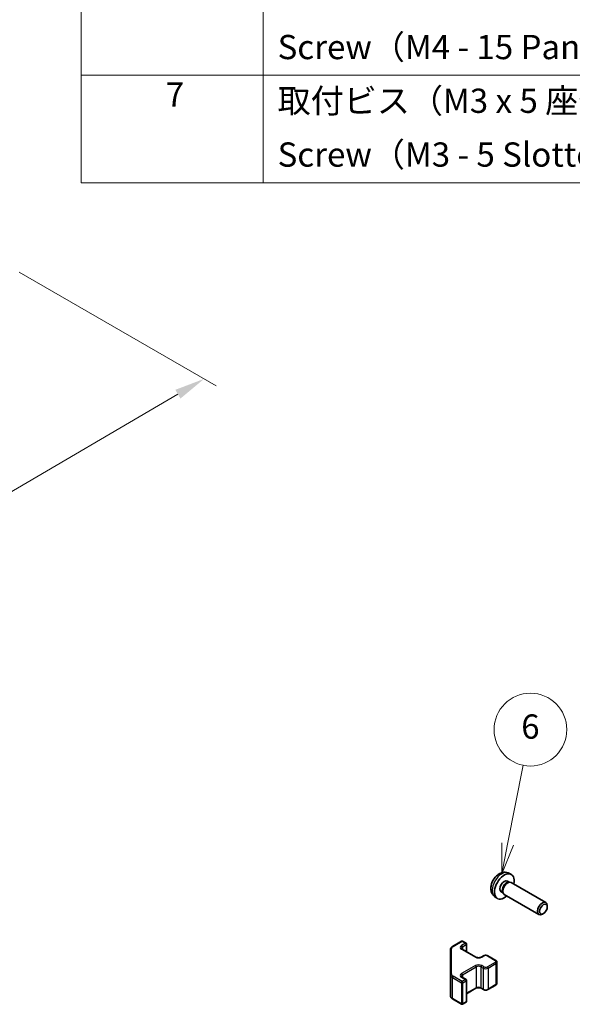
# Model space of a CAD drawing. Units: millimetres. Extents: x 51 to 7931, y 28 to 1293.
# Drawn here: x 593 to 753, y 538 to 822 of the extents above; entities that cross this region are included whole.
import ezdxf

# ---------------------------------------------------------------- set-up
doc = ezdxf.new("R2010")
doc.units = ezdxf.units.MM
doc.header["$LTSCALE"] = 3.5
doc.layers.get('Defpoints').update_dxf_attribs({"lineweight": 25})
for name, color, linetype, lineweight in [('Dimension (ISO)', 7, 'Continuous', 18), ('Dimension (ISO) @ 1', 7, 'Continuous', 18), ('Symbol (ISO)', 7, 'Continuous', 18), ('Symbol (TK)', 100, 'Continuous', 18), ('Visible (ISO)', 7, 'Continuous', 35), ('Visible Narrow (ISO)', 7, 'Continuous', 25)]:
    doc.layers.add(name, color=color, linetype=linetype, lineweight=lineweight)
doc.styles.add('Note Text (TK)', font='txt')
doc.styles.add('Note Text (TK2)', font='txt')
doc.dimstyles.new('Default - Method 1b (TK)', dxfattribs={"dimscale": 3.5, "dimtxt": 2.5, "dimasz": 2.5, "dimexe": 1, "dimexo": 1.5, "dimgap": 1, "dimtad": 1, "dimtoh": 1, "dimrnd": 1e-08, "dimdsep": 46, "dimtxsty": 'Note Text (TK)', "dimcen": 0.09, "dimdle": 5, "dimclrd": 100, "dimclre": 100, "dimclrt": 7, "dimadec": 1, "dimazin": 1, "dimtfac": 1, "dimtmove": 0, "dimatfit": 3, "dimfxl": 1, "dimtolj": 1, "dimlwd": -1, "dimlwe": -1, "dimarcsym": 0})

# ---------------------------------------------------------------- blocks, each defined once
blk = doc.blocks.new('構成内容 _ Components')
at = {"layer": 'Symbol (ISO)'}
for p, q in [((174.5, 279.118), (174.5, 221.492)), ((189.5, 279.118), (189.5, 221.492)), ((405.5, 230.358), (174.5, 230.358)), ((405.5, 221.492), (174.5, 221.492))]:
    blk.add_line(p, q, dxfattribs=at)
at = {"layer": 'Symbol (ISO)', "color": 7, "char_height": 2, "attachment_point": 7, "style": 'Note Text (TK2)'}
for s, insert in [('Screw（M4 - 15 Pan head）', (190.692, 231.065)), ('7', (181.469, 227.159)), ('取付ビス（M3 x 5 座付丸皿）', (190.692, 226.633)), ('Screw（M3 - 5 Slotted raised countersunk）', (190.692, 222.2))]:
    blk.add_mtext(s, dxfattribs=dict(at, insert=insert))
blk = doc.blocks.new('*D109')
at = {"layer": 'Defpoints', "color": 0}
for p in [(587.6, 752.47), (646.19, 718.64), (411.22, 649.54)]:
    blk.add_point(p, dxfattribs=at)
at = {"layer": 'Dimension (ISO)', "color": 100}
for p, q in [((592.84, 749.45), (649.68, 716.63)), ((477.54, 620.03), (638.64, 714.23)), ((416.46, 646.52), (473.47, 613.6))]:
    blk.add_line(p, q, dxfattribs=at)
for points in [[(637.9, 715.49), (639.38, 712.97), (646.19, 718.64)], [(476.8, 621.29), (478.27, 618.77), (469.98, 615.61)]]:
    blk.add_solid(points, dxfattribs=at)
at = {"layer": 'Dimension (ISO)', "color": 7, "insert": (544.49, 667.39), "char_height": 8.75, "attachment_point": 4, "rotation": 30.3151, "style": 'Note Text (TK)'}
blk.add_mtext('\\A1;{\\Q-29.685;\\W0.819;\\H0.816x; D 250}', dxfattribs=at)
blk = doc.blocks.new('バルーン5')
at = {"layer": 'Symbol (TK)', "color": 100}
for p, q in [((209.669, 166.964), (210.965, 173.468)), ((209.179, 167.061), (209.181, 164.512)), ((209.669, 166.964), (209.181, 164.512)), ((209.181, 164.512), (210.16, 166.866))]:
    blk.add_line(p, q, dxfattribs=at)
at = {"layer": 'Symbol (TK)'}
blk.add_circle((211.55, 176.405), 3, dxfattribs=at)
at = {"layer": 'Symbol (TK)', "color": 7, "insert": (211.55, 176.399), "char_height": 2, "attachment_point": 5, "style": 'Note Text (TK2)'}
blk.add_mtext('6', dxfattribs=at)

msp = doc.modelspace()

# ---------------------------------------------------------------- linework, layer by layer
at = {"layer": 'Visible (ISO)'}
for p, q in [((733.9622, 576.0478), (734.7544, 575.6972)), ((733.7746, 573.7144), (734.2978, 573.4123)), ((734.0875, 573.4005), (734.4536, 573.4211)), ((734.8719, 573.3288), (744.8919, 567.5437)), ((730.0623, 569.293), (730.762, 568.7823)), ((731.9893, 570.6222), (732.5125, 570.3202)), ((732.4176, 570.5081), (732.5829, 570.1808)), ((732.8719, 569.8647), (742.8919, 564.0796)), ((745.3062, 566.2778), (745.3061, 566.6286)), ((744.1954, 564.3538), (743.8916, 564.1785)), ((717.9581, 554.844), (720.5543, 556.3429)), ((720.8543, 556.3429), (721.8442, 555.7714)), ((721.9942, 555.5116), (721.9942, 553.317)), ((717.3102, 553.8902), (717.3102, 546.6818)), ((720.7128, 554.0568), (724.6726, 551.7706)), ((726.2111, 551.7706), (726.8475, 552.138)), ((728.1375, 552.138), (730.4002, 550.8316)), ((730.7552, 550.286), (730.7552, 544.2439)), ((717.3102, 546.6818), (717.3102, 540.6397)), ((720.7128, 545.9734), (721.8442, 545.3202)), ((721.9942, 545.0604), (721.9942, 539.0184)), ((721.9942, 541.213), (724.6726, 542.7594)), ((726.2111, 542.7594), (726.8475, 542.392)), ((728.1375, 542.392), (730.4002, 543.6984)), ((717.9581, 539.6859), (720.5543, 538.187)), ((720.8543, 538.187), (721.8442, 538.7586))]:
    msp.add_line(p, q, dxfattribs=at)
for centre, start, end in [((720.7043, 556.0831), 60, 120), ((721.6942, 555.5116), 0, 60), ((721.6942, 545.0604), 0, 60), ((720.7043, 538.4468), 240, 300), ((721.6942, 539.0184), 300, 0)]:
    msp.add_arc(centre, 0.3, start, end, dxfattribs=at)
for centre, major_axis, start_param, end_param in [((732.8819, 572.1683), (2, 3.4641), 5.23598776, 10.47197551), ((732.8819, 572.1683), (0.8926, 1.5461), 0, 3.14159265), ((733.5682, 571.7721), (0.8926, 1.5461), 0.36144194, 2.78015071), ((733.8719, 571.5968), (1, 1.7321), 0, 3.14159265), ((743.8919, 565.8117), (1, 1.7321), 5.49801994, 10.20994333)]:
    msp.add_ellipse(centre, major_axis=major_axis, ratio=0.57735027, start_param=start_param, end_param=end_param, dxfattribs=at)
msp.add_ellipse((744.1956, 565.6363), major_axis=(-0.7853, -1.3602), ratio=0.57735027, dxfattribs=at)
for points, knots in [([(733.9622, 576.0478), (733.7066, 576.1609), (733.4353, 576.2257), (732.8744, 576.2714), (732.5879, 576.2419), (731.9842, 576.0983), (731.6786, 575.9642), (731.0473, 575.5914), (730.7358, 575.3332), (730.1651, 574.7355), (729.9101, 574.3916), (729.4851, 573.6598), (729.3144, 573.2726), (729.0709, 572.4666), (728.998, 572.0476), (728.994, 571.2093), (729.0546, 570.7869), (729.3537, 570.0656), (729.5434, 569.7646), (729.8845, 569.4329), (729.9708, 569.3598), (730.0623, 569.293)], [3.98889417, 3.98889417, 3.98889417, 3.98889417, 4.19385403, 4.19385403, 4.4264439, 4.4264439, 4.7238013, 4.7238013, 5.09906125, 5.09906125, 5.49348614, 5.49348614, 5.8833225, 5.8833225, 6.2775903, 6.2775903, 6.65189618, 6.65189618, 6.92355847, 6.92355847, 7.00668012, 7.00668012, 7.00668012, 7.00668012]), ([(717.3102, 553.8902), (717.3102, 553.9688), (717.321, 554.0473), (717.3626, 554.1989), (717.3932, 554.2718), (717.4706, 554.4094), (717.5174, 554.4741), (717.6237, 554.5945), (717.6833, 554.6504), (717.8131, 554.7536), (717.8833, 554.8009), (717.9581, 554.844)], [5.497787144, 5.497787144, 5.497787144, 5.497787144, 5.654866776, 5.654866776, 5.811946409, 5.811946409, 5.969026042, 5.969026042, 6.126105675, 6.126105675, 6.283185307, 6.283185307, 6.283185307, 6.283185307]), ([(720.4821, 554.3277), (720.4821, 554.3156), (720.4836, 554.3034), (720.4912, 554.2758), (720.4973, 554.2603), (720.517, 554.2254), (720.5306, 554.206), (720.5669, 554.1649), (720.5896, 554.1432), (720.6444, 554.0996), (720.6765, 554.0777), (720.7128, 554.0568)], [0.785398163, 0.785398163, 0.785398163, 0.785398163, 0.942477796, 0.942477796, 1.099557429, 1.099557429, 1.256637061, 1.256637061, 1.413716694, 1.413716694, 1.570796327, 1.570796327, 1.570796327, 1.570796327]), ([(724.6726, 551.7706), (724.7356, 551.7342), (724.8115, 551.7005), (724.9842, 551.6443), (725.0816, 551.6222), (725.2878, 551.5941), (725.3968, 551.5885), (725.6132, 551.5954), (725.7206, 551.6081), (725.9199, 551.6495), (726.0121, 551.678), (726.1356, 551.7301), (726.1754, 551.7499), (726.2111, 551.7706)], [1.57079633, 1.57079633, 1.57079633, 1.57079633, 1.84304217, 1.84304217, 2.12414252, 2.12414252, 2.41198895, 2.41198895, 2.70151639, 2.70151639, 2.98721017, 2.98721017, 3.14159265, 3.14159265, 3.14159265, 3.14159265]), ([(726.8475, 552.138), (726.9229, 552.1815), (727.0045, 552.2152), (727.1755, 552.2655), (727.2649, 552.282), (727.4464, 552.2986), (727.5385, 552.2986), (727.7201, 552.282), (727.8095, 552.2655), (727.9804, 552.2152), (728.0621, 552.1815), (728.1375, 552.138)], [0, 0, 0, 0, 0.31415927, 0.31415927, 0.62831853, 0.62831853, 0.9424778, 0.9424778, 1.25663706, 1.25663706, 1.57079633, 1.57079633, 1.57079633, 1.57079633]), ([(730.4002, 550.8316), (730.4379, 550.8098), (730.474, 550.7856), (730.5423, 550.7313), (730.5745, 550.7013), (730.6333, 550.6347), (730.6599, 550.5981), (730.7049, 550.518), (730.7233, 550.4745), (730.7485, 550.3827), (730.7552, 550.3344), (730.7552, 550.286)], [1.570796327, 1.570796327, 1.570796327, 1.570796327, 1.727875959, 1.727875959, 1.884955592, 1.884955592, 2.042035225, 2.042035225, 2.199114858, 2.199114858, 2.35619449, 2.35619449, 2.35619449, 2.35619449]), ([(720.4821, 546.2444), (720.4821, 546.2323), (720.4836, 546.2201), (720.4912, 546.1925), (720.4973, 546.177), (720.517, 546.1421), (720.5306, 546.1227), (720.5669, 546.0815), (720.5896, 546.0598), (720.6444, 546.0163), (720.6765, 545.9944), (720.7128, 545.9734)], [0.785398163, 0.785398163, 0.785398163, 0.785398163, 0.942477796, 0.942477796, 1.099557429, 1.099557429, 1.256637061, 1.256637061, 1.413716694, 1.413716694, 1.570796327, 1.570796327, 1.570796327, 1.570796327]), ([(724.6726, 542.7594), (724.7356, 542.7958), (724.8115, 542.8294), (724.9842, 542.8856), (725.0816, 542.9078), (725.2878, 542.9359), (725.3968, 542.9415), (725.6132, 542.9345), (725.7206, 542.9218), (725.9199, 542.8804), (726.0121, 542.8519), (726.1356, 542.7998), (726.1754, 542.78), (726.2111, 542.7594)], [6.28318531, 6.28318531, 6.28318531, 6.28318531, 6.55543115, 6.55543115, 6.8365315, 6.8365315, 7.12437793, 7.12437793, 7.41390537, 7.41390537, 7.69959915, 7.69959915, 7.85398163, 7.85398163, 7.85398163, 7.85398163]), ([(730.4002, 543.6984), (730.4379, 543.7201), (730.474, 543.7444), (730.5423, 543.7986), (730.5745, 543.8287), (730.6333, 543.8952), (730.6599, 543.9319), (730.7049, 544.0119), (730.7233, 544.0554), (730.7485, 544.1473), (730.7552, 544.1956), (730.7552, 544.2439)], [3.141592654, 3.141592654, 3.141592654, 3.141592654, 3.298672286, 3.298672286, 3.455751919, 3.455751919, 3.612831552, 3.612831552, 3.769911184, 3.769911184, 3.926990817, 3.926990817, 3.926990817, 3.926990817]), ([(717.3102, 540.6397), (717.3102, 540.5611), (717.321, 540.4826), (717.3626, 540.3311), (717.3932, 540.2581), (717.4706, 540.1205), (717.5174, 540.0559), (717.6237, 539.9354), (717.6833, 539.8796), (717.8131, 539.7764), (717.8833, 539.7291), (717.9581, 539.6859)], [0.785398163, 0.785398163, 0.785398163, 0.785398163, 0.942477796, 0.942477796, 1.099557429, 1.099557429, 1.256637061, 1.256637061, 1.413716694, 1.413716694, 1.570796327, 1.570796327, 1.570796327, 1.570796327]), ([(726.8475, 542.392), (726.9229, 542.3484), (727.0045, 542.3148), (727.1755, 542.2645), (727.2649, 542.2479), (727.4464, 542.2313), (727.5385, 542.2313), (727.7201, 542.2479), (727.8095, 542.2645), (727.9804, 542.3148), (728.0621, 542.3484), (728.1375, 542.392)], [1.57079633, 1.57079633, 1.57079633, 1.57079633, 1.88495559, 1.88495559, 2.19911486, 2.19911486, 2.51327412, 2.51327412, 2.82743339, 2.82743339, 3.14159265, 3.14159265, 3.14159265, 3.14159265])]:
    msp.add_open_spline(points, degree=3, knots=knots, dxfattribs=at)
at = {"layer": 'Visible Narrow (ISO)'}
for p, q in [((717.6102, 546.9268), (717.6102, 554.1352)), ((718.1081, 554.8292), (720.7043, 556.3281)), ((721.6942, 555.7565), (720.5628, 555.1033)), ((720.7043, 556.3281), (721.6942, 555.7565)), ((720.775, 554.7359), (721.9063, 555.3891)), ((720.775, 554.7359), (720.775, 554.0209)), ((721.9063, 555.3891), (721.9063, 553.3677)), ((720.5628, 554.0419), (724.5226, 551.7557)), ((726.3611, 551.7557), (726.9975, 552.1231)), ((727.9875, 552.1231), (730.2502, 550.8167)), ((724.5226, 549.3062), (720.5628, 547.02)), ((720.775, 546.6526), (724.7348, 548.9388)), ((724.7348, 548.9388), (724.7348, 542.8967)), ((726.149, 548.9388), (726.7854, 548.5714)), ((726.149, 548.9388), (726.149, 542.8967)), ((726.9975, 548.9388), (726.3611, 549.3062)), ((726.7854, 548.5714), (726.7854, 542.5293)), ((730.2502, 550.2452), (727.9875, 548.9388)), ((728.1996, 548.5714), (730.4623, 549.8778)), ((728.1996, 548.5714), (728.1996, 542.5293)), ((730.4623, 549.8778), (730.4623, 543.8357)), ((717.8959, 545.8653), (720.4921, 544.3664)), ((717.8959, 539.8232), (717.8959, 545.8653)), ((720.7043, 544.7338), (718.1081, 546.2327)), ((720.5628, 545.9586), (721.6942, 545.3054)), ((720.775, 546.6526), (720.775, 545.9376)), ((720.4921, 544.3664), (720.4921, 538.3243)), ((721.6942, 545.3054), (720.7043, 544.7338)), ((720.9164, 544.3664), (721.9063, 544.938)), ((720.9164, 538.3243), (720.9164, 544.3664)), ((721.9063, 544.938), (721.9063, 538.8959)), ((724.7348, 542.8967), (721.9942, 541.3145)), ((726.7854, 542.5293), (726.149, 542.8967)), ((730.4623, 543.8357), (728.1996, 542.5293)), ((720.4921, 538.3243), (717.8959, 539.8232)), ((721.9063, 538.8959), (720.9164, 538.3243))]:
    msp.add_line(p, q, dxfattribs=at)
for centre, major_axis, ratio, start_param, end_param in [((732.1331, 572.6006), (-1.9537, -3.3839), 0.57735027, 3.20349601, 6.22128195), ((717.6102, 553.8902), (-0.3, 0), 0.81649658, 4.71238898, 6.28318531), ((719.3102, 554.1352), (-1.7, 0), 0.57735027, 5.49778714, 6.28318531), ((718.1081, 554.5842), (-0.15, 0.2598), 0.57735027, 5.49778714, 6.28318531), ((721.4821, 554.5726), (-1.3, 0), 0.57735027, 5.49778714, 7.06858347), ((721.4821, 554.3277), (-1, 0), 0.57735027, 5.49778714, 6.28318531), ((720.7043, 556.0831), (-0.15, 0.2598), 0.57735027, 5.49778714, 6.28318531), ((720.5628, 554.8584), (0.15, -0.2598), 0.57735027, 0.78539816, 2.35619449), ((720.7043, 556.0831), (0.15, 0.2598), 0.57735027, 0, 0.78539816), ((721.6942, 555.5116), (0.15, 0.2598), 0.57735027, 0, 0.78539816), ((721.6942, 555.5116), (0.15, -0.2598), 0.57735027, 0.78539816, 2.35619449), ((721.6942, 555.5116), (0.3, 0), 0.57735027, 5.49778714, 6.28318531), ((720.5628, 553.7969), (0.15, 0.2598), 0.57735027, 0, 0.78539816), ((724.5226, 551.5108), (0.15, 0.2598), 0.57735027, 0, 0.78539816), ((725.4419, 552.2864), (1.3, 0), 0.57735027, 3.92699082, 5.49778714), ((726.3611, 551.5108), (-0.15, 0.2598), 0.57735027, 5.49778714, 6.28318531), ((726.9975, 551.8782), (-0.15, 0.2598), 0.57735027, 5.49778714, 6.28318531), ((727.4925, 551.8374), (0.7, 0), 0.57735027, 0.78539816, 2.35619449), ((727.9875, 551.8782), (0.15, 0.2598), 0.57735027, 0, 0.78539816), ((725.4419, 548.7755), (-1.3, 0), 0.57735027, 3.92699082, 5.49778714), ((724.5226, 549.0613), (-0.15, 0.2598), 0.57735027, 3.92699082, 5.49778714), ((725.4419, 548.5305), (1, 0), 0.57735027, 0.78539816, 2.35619449), ((726.3611, 549.0613), (0.15, 0.2598), 0.57735027, 0.78539816, 2.35619449), ((726.9975, 548.6938), (0.15, 0.2598), 0.57735027, 0.78539816, 2.35619449), ((727.4925, 548.9796), (1, 0), 0.57735027, 3.92699082, 5.49778714), ((727.4925, 549.2246), (-0.7, 0), 0.57735027, 0.78539816, 2.35619449), ((727.9875, 548.6938), (-0.15, 0.2598), 0.57735027, 3.92699082, 5.49778714), ((730.2502, 550.5718), (0.15, 0.2598), 0.57735027, 0, 0.78539816), ((729.7552, 550.531), (0.7, 0), 0.57735027, 5.49778714, 7.06858347), ((730.2502, 550.0002), (-0.15, 0.2598), 0.57735027, 3.92699082, 5.49778714), ((729.7552, 550.286), (1, 0), 0.57735027, 5.49778714, 6.28318531), ((717.6102, 546.6818), (-0.3, 0), 0.81649658, 4.71238898, 6.28318531), ((719.3102, 546.6818), (-2, 0), 0.57735027, 0, 0.78539816), ((719.3102, 546.9268), (-1.7, 0), 0.57735027, 0, 0.78539816), ((718.1081, 545.9878), (-0.15, -0.2598), 0.57735027, 3.92699082, 5.49778714), ((721.4821, 546.4893), (-1.3, 0), 0.57735027, 5.49778714, 7.06858347), ((721.4821, 546.2444), (-1, 0), 0.57735027, 5.49778714, 6.28318531), ((720.5628, 546.7751), (-0.15, 0.2598), 0.57735027, 3.92699082, 5.49778714), ((720.5628, 545.7136), (0.15, 0.2598), 0.57735027, 0, 0.78539816), ((720.7043, 544.4889), (-0.15, -0.2598), 0.57735027, 3.92699082, 5.49778714), ((720.7043, 544.4889), (0.3, 0), 0.57735027, 3.92699082, 5.49778714), ((720.7043, 544.4889), (-0.15, 0.2598), 0.57735027, 3.92699082, 5.49778714), ((721.6942, 545.0604), (0.15, 0.2598), 0.57735027, 0, 0.78539816), ((721.6942, 545.0604), (0.15, -0.2598), 0.57735027, 0.78539816, 2.35619449), ((721.6942, 545.0604), (0.3, 0), 0.57735027, 5.49778714, 6.28318531), ((724.5226, 543.0192), (0.15, -0.2598), 0.57735027, 0, 0.78539816), ((725.4419, 542.4885), (-1, 0), 0.57735027, 3.92699082, 5.49778714), ((726.3611, 543.0192), (-0.15, -0.2598), 0.57735027, 5.49778714, 6.28318531), ((730.2502, 543.9582), (0.15, -0.2598), 0.57735027, 0, 0.78539816), ((729.7552, 544.2439), (1, 0), 0.57735027, 5.49778714, 6.28318531), ((719.3102, 540.6397), (-2, 0), 0.57735027, 0, 0.78539816), ((726.9975, 542.6518), (-0.15, -0.2598), 0.57735027, 5.49778714, 6.28318531), ((727.4925, 542.9375), (-1, 0), 0.57735027, 0.78539816, 2.35619449), ((727.9875, 542.6518), (0.15, -0.2598), 0.57735027, 0, 0.78539816), ((718.1081, 539.9457), (-0.15, -0.2598), 0.57735027, 5.49778714, 6.28318531), ((720.7043, 538.4468), (-0.15, -0.2598), 0.57735027, 5.49778714, 6.28318531), ((720.7043, 538.4468), (-0.3, 0), 0.57735027, 0.78539816, 2.35619449), ((720.7043, 538.4468), (0.15, -0.2598), 0.57735027, 0, 0.78539816), ((721.6942, 539.0184), (0.15, -0.2598), 0.57735027, 0, 0.78539816), ((721.6942, 539.0184), (0.3, 0), 0.57735027, 5.49778714, 6.28318531)]:
    msp.add_ellipse(centre, major_axis=major_axis, ratio=ratio, start_param=start_param, end_param=end_param, dxfattribs=at)

# ---------------------------------------------------------------- block references
at = {"layer": 'Symbol (ISO)', "xscale": 3.5, "yscale": 3.5, "zscale": 3.5}
msp.add_blockref('構成内容 _ Components', (0, 0), dxfattribs=at)
at = {"layer": 'Symbol (TK)', "xscale": 3.5, "yscale": 3.5, "zscale": 3.5}
msp.add_blockref('バルーン5', (0, 0), dxfattribs=at)

# ---------------------------------------------------------------- dimensions: what is measured, and where the dimension line sits
at = {"layer": 'Dimension (ISO) @ 1', "color": 100}
dim = msp.add_linear_dim(base=(646.194, 718.6449), p1=(411.2225, 649.5406), p2=(587.6032, 752.4723), angle=210.315081, text='{\\Q-29.685;\\W0.819;\\H0.816x; D 250}', dimstyle='Default - Method 1b (TK)', override={"dimscale": 1, "dimtxt": 8.75, "dimasz": 8.75, "dimexe": 3.5, "dimexo": 5.25, "dimgap": 3.5, "dimtoh": 0, "dimdec": 2, "dimlfac": 1.220277, "dimcen": 0.315, "dimtp": 0, "dimtm": 0, "dimtdec": 2, "dimtix": 0, "dimtofl": 0, "dimtmove": 0, "dimatfit": 1}, dxfattribs=at)
dim.commit()
dim.dimension.update_dxf_attribs({"geometry": '*D109', "text_midpoint": (558.0893, 667.1296), "dimtype": 128})

doc.saveas('drawing.dxf')
